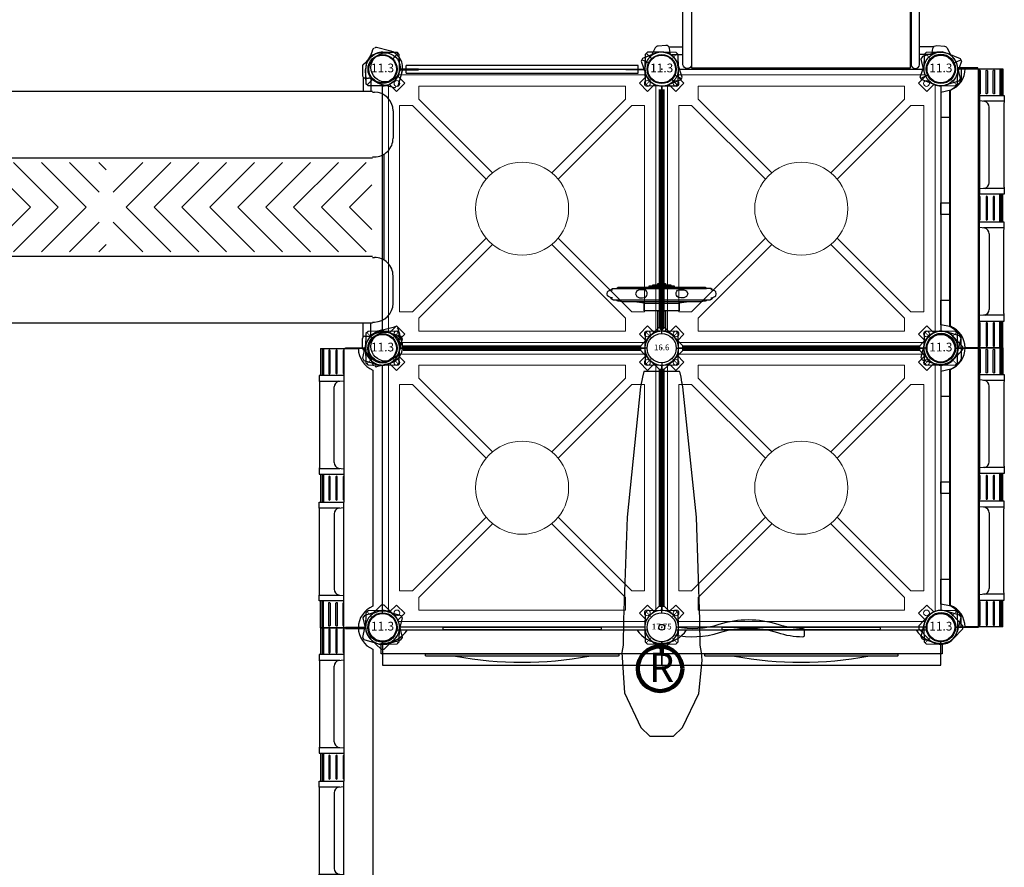
# Model space of a CAD drawing. Extents: x 5324 to 5917, y -5458 to -4950.
# Drawn here: x 5621 to 5790, y -5312 to -5166 of the extents above; entities that cross this region are included whole.
import ezdxf
from ezdxf.enums import TextEntityAlignment as Align

# ---------------------------------------------------------------- set-up
doc = ezdxf.new("R2010")
doc.units = 0
doc.header["$MEASUREMENT"] = 0
doc.layers.get('0').update_dxf_attribs({"color": 5, "linetype": 'CONTINUOUS'})
for name, color, linetype in [('2D_KBACCENT', 6, 'CONTINUOUS'), ('2D_KBGALV', 250, 'CONTINUOUS'), ('2D_KBHWBG', 3, 'CONTINUOUS'), ('2D_KBPANEL', 2, 'CONTINUOUS'), ('2D_KBPLASTIC', 2, 'CONTINUOUS'), ('2D_KBPOST', 5, 'CONTINUOUS'), ('2D_KBVINYL', 1, 'CONTINUOUS'), ('2D_METAL', 123, 'CONTINUOUS'), ('2D_SHPANEL', 31, 'CONTINUOUS'), ('2D_SHPANEL1', 31, 'CONTINUOUS'), ('2D_SHPANEL2', 31, 'CONTINUOUS'), ('2D_SHPANEL3', 31, 'CONTINUOUS'), ('2D_SHWHEEL', 5, 'CONTINUOUS'), ('CLAMP', 1, 'CONTINUOUS'), ('MESSAGE-PM', 3, 'CONTINUOUS'), ('PHASE-1', 6, 'CONTINUOUS'), ('TXT-HT', 7, 'CONTINUOUS')]:
    doc.layers.add(name, color=color, linetype=linetype)
doc.styles.add('Arial Narrow', font='txt')
doc.styles.add('SIMPLEX', font='SIMPLEX.shx')

# ---------------------------------------------------------------- blocks, each defined once
blk = doc.blocks.new('KBSQVD04')
at = {"layer": '2D_KBPOST', "elevation": -2}
for points in [[(-2.91, -0.07), (-2.85, -2.5), (-2.5, -2.85), (-0.07, -2.91, 0.114868), (1.22, -2.64), (2.42, -3.83), (3.83, -2.42), (2.64, -1.22, 0.114868), (2.91, 0.07), (2.85, 2.5), (2.5, 2.85), (0.07, 2.91, 0.427891)], [(47.93, 2.91), (45.5, 2.85), (45.15, 2.5), (45.09, 0.07, 0.114868), (45.36, -1.22), (44.17, -2.42), (45.58, -3.83), (46.78, -2.64, 0.114868), (48.07, -2.91), (50.5, -2.85), (50.85, -2.5), (50.91, -0.07, 0.427891)], [(0.07, -50.91), (2.5, -50.85), (2.85, -50.5), (2.91, -48.07, 0.114868), (2.64, -46.78), (3.83, -45.58), (2.42, -44.17), (1.22, -45.36, 0.114868), (-0.07, -45.09), (-2.5, -45.15), (-2.85, -45.5), (-2.91, -47.93, 0.427891)], [(50.91, -47.93), (50.85, -45.5), (50.5, -45.15), (48.07, -45.09, 0.114868), (46.78, -45.36), (45.58, -44.17), (44.17, -45.58), (45.36, -46.78, 0.114868), (45.09, -48.07), (45.15, -50.5), (45.5, -50.85), (47.93, -50.91, 0.427891)]]:
    blk.add_lwpolyline(points, format="xyb", close=True, dxfattribs=at)
at = {"layer": '2D_KBPOST', "const_width": 0.125, "elevation": -2}
for points in [[(2.67, 2.67), (1.77, 1.77)], [(45.33, 2.67), (46.23, 1.77)], [(-2.67, -2.67), (-1.77, -1.77)], [(50.67, -2.67), (49.77, -1.77)], [(-2.67, -45.33), (-1.77, -46.23)], [(50.67, -45.33), (49.77, -46.23)], [(2.67, -50.67), (1.77, -49.77)], [(45.33, -50.67), (46.23, -49.77)]]:
    blk.add_lwpolyline(points, dxfattribs=at)
at = {"layer": '2D_KBPOST'}
for centre in [(0, 0, -2), (48, 0, -2), (0, -48, -2), (48, -48, -2)]:
    blk.add_circle(centre, 2.5, dxfattribs=at)
at = {"layer": '2D_KBVINYL'}
for p, q in [((2.91, 0, -2), (45.09, 0, -2)), ((0, -45.09, -2), (0, -2.91, -2)), ((48, -2.91, -2), (48, -45.09, -2)), ((45.09, -48, -2), (2.91, -48, -2))]:
    blk.add_line(p, q, dxfattribs=at)
at = {"layer": '2D_KBVINYL', "lineweight": 15}
blk.add_lwpolyline([(45.3, -1, 0.218452), (47, -2.7), (47, -45.3, 0.218452), (45.3, -47), (2.7, -47, 0.218452), (1, -45.3), (1, -2.7, 0.218452), (2.7, -1)], format="xyb", close=True, dxfattribs=at)
for points in [[(6.25, -2.94), (41.75, -2.94), (41.75, -5.15), (29.08, -17.82)], [(18.92, -17.82), (6.25, -5.15), (6.25, -2.94)], [(2.94, -41.75), (2.94, -6.25), (5.15, -6.25), (17.82, -18.92)], [(45.06, -6.25), (45.06, -41.75), (42.85, -41.75), (30.18, -29.08)], [(30.18, -18.92), (42.85, -6.25), (45.06, -6.25)], [(17.82, -29.08), (5.15, -41.75), (2.94, -41.75)], [(41.75, -45.06), (6.25, -45.06), (6.25, -42.85), (18.92, -30.18)], [(29.08, -30.18), (41.75, -42.85), (41.75, -45.06)]]:
    blk.add_lwpolyline(points, dxfattribs=at)
for centre, radius in [((2.47, -2.47), 0.5), ((45.53, -2.47), 0.5), ((24, -24, -2), 8), ((2.47, -45.53), 0.5), ((45.53, -45.53), 0.5)]:
    blk.add_circle(centre, radius, dxfattribs=at)
at = {"layer": 'CLAMP'}
for centre in [(0, 0, -1.12), (48, 0, -1.12), (0, -48, -1.12), (48, -48, -1.12)]:
    blk.add_circle(centre, 2.5, dxfattribs=at)
at = {"layer": 'TXT-HT', "style": 'SIMPLEX', "flags": 8}
blk.add_attdef('LTHT', text='', height=5, dxfattribs=at).set_placement((24.32, -26.55, -2), align=Align.CENTER)
blk = doc.blocks.new('KBHWBG01')
at = {"layer": '2D_KBHWBG', "const_width": 1}
blk.add_lwpolyline([(3.5, 0), (44.5, 0)], dxfattribs=at)
blk = doc.blocks.new('KBSSPA00')
at = {"layer": '2D_KBPOST'}
for p, q in [((0, 2.5, 32.82), (0, 3.78, 32.82)), ((48, 2.5, 34.82), (48, 3.78, 34.82)), ((0, -2.5, 32.82), (0, -3.78, 32.82)), ((48, -2.5, 34.82), (48, -3.78, 34.82))]:
    blk.add_line(p, q, dxfattribs=at)
for points, elevation in [([(-0.25, 3.78), (-2.01, 2.1, 0.427891), (-2.01, -2.1), (-0.25, -3.78), (0.25, -3.78), (2.01, -2.1, 0.427948), (2.01, 2.1), (0.25, 3.78)], 32.82), ([(47.75, 3.78), (45.99, 2.1, 0.427891), (45.99, -2.1), (47.75, -3.78), (48.25, -3.78), (50.01, -2.1, 0.427948), (50.01, 2.1), (48.25, 3.78)], 34.82)]:
    blk.add_lwpolyline(points, format="xyb", close=True, dxfattribs=dict(at, elevation=elevation))
for centre in [(0, 0, 32.82), (48, 0, 34.82)]:
    blk.add_circle(centre, 2.5, dxfattribs=at)
at = {"layer": '2D_SHPANEL1'}
blk.add_line((44.29, -1.5), (3.71, -1.5), dxfattribs=at)
for points in [[(0, -6.5), (0, -3.5), (1.82, -3.5), (2.3, -3.27), (2.83, -2.83), (3.24, -2.34), (3.61, -1.72), (3.71, -1.5), (4, 0), (8.25, 0), (8.25, -1.5)], [(0, -6.5), (48, -6.5), (48, -3.5), (46.18, -3.5), (45.71, -3.27), (45.17, -2.83), (44.76, -2.34), (44.39, -1.72), (44, 0), (39.75, 0), (39.75, -1.5)], [(23, -1.5), (23, 0), (25, 0), (25, -1.5)]]:
    blk.add_lwpolyline(points, dxfattribs=at)
at = {"layer": 'CLAMP'}
for centre in [(0, 0, 32.44), (48, 0, 34.44)]:
    blk.add_circle(centre, 2.5, dxfattribs=at)
blk = doc.blocks.new('KBSSPA01')
at = {"layer": '2D_KBPOST'}
for p, q in [((0, 2.5, 32.82), (0, 3.78, 32.82)), ((0, -2.5, 32.82), (0, -3.78, 32.82))]:
    blk.add_line(p, q, dxfattribs=at)
at = {"layer": '2D_KBPOST', "elevation": 32.82}
blk.add_lwpolyline([(-0.25, 3.78), (-2.01, 2.1, 0.427891), (-2.01, -2.1), (-0.25, -3.78), (0.25, -3.78), (2.01, -2.1, 0.427948), (2.01, 2.1), (0.25, 3.78)], format="xyb", close=True, dxfattribs=at)
at = {"layer": '2D_KBPOST'}
blk.add_circle((0, 0, 32.82), 2.5, dxfattribs=at)
at = {"layer": '2D_SHPANEL1'}
blk.add_line((44.29, -1.5), (3.71, -1.5), dxfattribs=at)
for points in [[(0, -6.5), (0, -3.5), (1.82, -3.5), (2.3, -3.27), (2.83, -2.83), (3.24, -2.34), (3.61, -1.72), (3.71, -1.5), (4, 0), (8.25, 0), (8.25, -1.5)], [(0, -6.5), (48, -6.5), (48, -3.5), (46.18, -3.5), (45.71, -3.27), (45.17, -2.83), (44.76, -2.34), (44.39, -1.72), (44, 0), (39.75, 0), (39.75, -1.5)], [(23, -1.5), (23, 0), (25, 0), (25, -1.5)]]:
    blk.add_lwpolyline(points, dxfattribs=at)
at = {"layer": 'CLAMP'}
blk.add_circle((0, 0, 32.44), 2.5, dxfattribs=at)
blk = doc.blocks.new('KBSWPA00')
at = {"layer": '2D_KBPOST'}
for p, q in [((0, 2.5, 35.57), (0, 3.78, 35.57)), ((48, 2.5, 35.57), (48, 3.78, 35.57)), ((0, -2.5, 35.57), (0, -3.78, 35.57)), ((48, -2.5, 35.57), (48, -3.78, 35.57))]:
    blk.add_line(p, q, dxfattribs=at)
at = {"layer": '2D_KBPOST', "elevation": 35.57}
for points in [[(-0.25, 3.78), (-2.01, 2.1, 0.427891), (-2.01, -2.1), (-0.25, -3.78), (0.25, -3.78), (2.01, -2.1, 0.427948), (2.01, 2.1), (0.25, 3.78)], [(47.75, 3.78), (45.99, 2.1, 0.427891), (45.99, -2.1), (47.75, -3.78), (48.25, -3.78), (50.01, -2.1, 0.427948), (50.01, 2.1), (48.25, 3.78)]]:
    blk.add_lwpolyline(points, format="xyb", close=True, dxfattribs=at)
at = {"layer": '2D_KBPOST'}
for centre in [(0, 0, 35.57), (48, 0, 35.57)]:
    blk.add_circle(centre, 2.5, dxfattribs=at)
at = {"layer": '2D_SHPANEL3'}
for points in [[(10.41, -0.46), (10.41, 0.04), (37.59, 0.04), (37.59, -0.46)], [(7.47, -4.97), (7.39, -4.9), (7.39, -4.54), (40.61, -4.54), (40.61, -4.9), (40.54, -4.97)]]:
    blk.add_lwpolyline(points, close=True, dxfattribs=at)
blk.add_lwpolyline([(-0.23, -4.54), (-0.23, -2.75), (0.3, -2.75, 0.22465), (4.27, -0.46), (43.74, -0.46, 0.224361), (47.7, -2.75), (48.23, -2.75), (48.23, -4.54)], format="xyb", close=True, dxfattribs=at)
blk.add_arc((24, 58.49), 64.49, 259.7559, 280.2441, dxfattribs=at)
at = {"layer": 'CLAMP'}
for centre in [(0, 0, 35.19), (48, 0, 35.2)]:
    blk.add_circle(centre, 2.5, dxfattribs=at)
blk = doc.blocks.new('KBSWPA01')
at = {"layer": '2D_KBPOST'}
for p, q in [((0, 2.5, 35.57), (0, 3.78, 35.57)), ((0, -2.5, 35.57), (0, -3.78, 35.57))]:
    blk.add_line(p, q, dxfattribs=at)
at = {"layer": '2D_KBPOST', "elevation": 35.57}
blk.add_lwpolyline([(-0.25, 3.78), (-2.01, 2.1, 0.427891), (-2.01, -2.1), (-0.25, -3.78), (0.25, -3.78), (2.01, -2.1, 0.427948), (2.01, 2.1), (0.25, 3.78)], format="xyb", close=True, dxfattribs=at)
at = {"layer": '2D_KBPOST'}
blk.add_circle((0, 0, 35.57), 2.5, dxfattribs=at)
at = {"layer": '2D_SHPANEL3'}
for points in [[(10.41, -0.46), (10.41, 0.04), (37.59, 0.04), (37.59, -0.46)], [(7.47, -4.97), (7.39, -4.9), (7.39, -4.54), (40.61, -4.54), (40.61, -4.9), (40.54, -4.97)]]:
    blk.add_lwpolyline(points, close=True, dxfattribs=at)
blk.add_lwpolyline([(-0.23, -4.54), (-0.23, -2.75), (0.3, -2.75, 0.22465), (4.27, -0.46), (43.74, -0.46, 0.224361), (47.7, -2.75), (48.23, -2.75), (48.23, -4.54)], format="xyb", close=True, dxfattribs=at)
blk.add_arc((24, 58.49), 64.49, 259.7559, 280.2441, dxfattribs=at)
at = {"layer": 'CLAMP'}
blk.add_circle((0, 0, 35.19), 2.5, dxfattribs=at)
blk = doc.blocks.new('KBBRPA01')
at = {"layer": '2D_SHPANEL'}
blk.add_lwpolyline([(0, -6.5), (48, -6.5), (48, -2.5, -0.356394), (45.55, -0.5), (2.45, -0.5, -0.356394), (0, -2.5)], format="xyb", close=True, dxfattribs=at)
at = {"layer": 'CLAMP'}
for centre in [(0, 0, 8.99), (48, 0, 8.99), (48, 0, 1.04)]:
    blk.add_circle(centre, 2.5, dxfattribs=at)
blk = doc.blocks.new('KBBRPA00')
at = {"layer": '2D_SHPANEL'}
blk.add_lwpolyline([(0, -6.5), (48, -6.5), (48, -2.5, -0.356394), (45.55, -0.5), (2.45, -0.5, -0.356394), (0, -2.5)], format="xyb", close=True, dxfattribs=at)
at = {"layer": 'CLAMP'}
for centre in [(0, 0, 8.98), (0, 0, 0.98), (48, 0, 8.98), (48, 0, 0.98)]:
    blk.add_circle(centre, 2.5, dxfattribs=at)
blk = doc.blocks.new('KBSHPA01')
at = {"layer": '2D_KBPOST', "elevation": 9.32}
blk.add_lwpolyline([(-0.05, -2.99), (-0.63, -2.85), (-0.76, -2.81), (-1.66, -2.37), (-1.76, -2.29), (-2.43, -1.53), (-2.81, -0.47), (-2.83, -0.34), (-2.77, 0.67), (-2.73, 0.79), (-2.05, 3.13), (-1.62, 3.38), (0.74, 2.8), (0.87, 2.77), (1.77, 2.32), (1.88, 2.24), (2.54, 1.49), (2.61, 1.37), (2.93, 0.42), (2.95, 0.29), (2.88, -0.71), (2.85, -0.84), (2.17, -3.17), (1.73, -3.42), (0.07, -3.02), (0.07, -6.4), (-0.05, -6.4)], close=True, dxfattribs=at)
at = {"layer": '2D_KBPOST'}
blk.add_circle((0.06, -0.05), 2.5, dxfattribs=at)
at = {"layer": '2D_SHPANEL2'}
for p, q in [((3.77, -1.66, -0.79), (44.36, -1.66, -0.79)), ((0.07, -10.65, -0.79), (0.07, -4.16, -0.79)), ((48.07, -4.16, -0.79), (48.07, -10.65, -0.79)), ((0.07, -6.66, -0.79), (21.67, -6.66, -0.79)), ((4.67, -6.66, -0.79), (4.67, -10.91, -0.79)), ((5.69, -7.55, -0.79), (5.6, -6.66, -0.79)), ((20.65, -7.55, -0.79), (20.74, -6.66, -0.79)), ((21.67, -6.66, -0.79), (26.47, -6.66, -0.79)), ((21.67, -10.91, -0.79), (21.67, -6.66, -0.79)), ((48.07, -6.66, -0.79), (26.47, -6.66, -0.79)), ((26.47, -10.91, -0.79), (26.47, -6.66, -0.79)), ((27.49, -7.55, -0.79), (27.4, -6.66, -0.79)), ((42.45, -7.55, -0.79), (42.53, -6.66, -0.79)), ((43.47, -6.66, -0.79), (43.47, -10.91, -0.79)), ((5.67, -10.89, -0.79), (5.67, -7.32, -0.79)), ((19.67, -8.32, -0.79), (6.67, -8.32, -0.79)), ((20.67, -10.9, -0.79), (20.67, -7.32, -0.79)), ((27.46, -10.9, -0.79), (27.46, -7.32, -0.79)), ((28.47, -8.32, -0.79), (41.47, -8.32, -0.79)), ((42.47, -10.89, -0.79), (42.47, -7.32, -0.79)), ((0.07, -10.14, -0.79), (4.67, -10.14, -0.79)), ((21.67, -10.14, -0.79), (26.47, -10.14, -0.79)), ((48.07, -10.14, -0.79), (43.47, -10.14, -0.79)), ((0.07, -10.35, -0.79), (4.67, -10.35, -0.79)), ((0.07, -10.61, -0.79), (4.67, -10.61, -0.79)), ((0.07, -10.65, -0.79), (4.67, -10.66, -0.79)), ((4.67, -10.91, -0.79), (5.67, -10.89, -0.79)), ((5.67, -10.89, -0.79), (5.69, -10.88, -0.79)), ((5.69, -10.88, -0.79), (5.75, -10.87, -0.79)), ((5.75, -10.87, -0.79), (5.86, -10.86, -0.79)), ((5.86, -10.86, -0.79), (6, -10.85, -0.79)), ((6, -10.85, -0.79), (6.16, -10.84, -0.79)), ((6.16, -10.84, -0.79), (6.36, -10.83, -0.79)), ((6.36, -10.83, -0.79), (19.54, -10.83, -0.79)), ((19.54, -10.83, -0.79), (19.76, -10.83, -0.79)), ((19.76, -10.83, -0.79), (19.97, -10.83, -0.79)), ((19.97, -10.83, -0.79), (20.17, -10.84, -0.79)), ((20.17, -10.84, -0.79), (20.34, -10.85, -0.79)), ((20.34, -10.85, -0.79), (20.47, -10.86, -0.79)), ((20.47, -10.86, -0.79), (20.58, -10.87, -0.79)), ((20.58, -10.87, -0.79), (20.65, -10.88, -0.79)), ((20.65, -10.88, -0.79), (20.67, -10.9, -0.79)), ((20.67, -10.9, -0.79), (21.67, -10.91, -0.79)), ((21.67, -10.35, -0.79), (26.47, -10.35, -0.79)), ((21.67, -10.61, -0.79), (26.47, -10.61, -0.79)), ((21.67, -10.66, -0.79), (26.47, -10.66, -0.79)), ((27.46, -10.9, -0.79), (26.47, -10.91, -0.79)), ((27.49, -10.88, -0.79), (27.46, -10.9, -0.79)), ((27.55, -10.87, -0.79), (27.49, -10.88, -0.79)), ((27.66, -10.86, -0.79), (27.55, -10.87, -0.79)), ((27.8, -10.85, -0.79), (27.66, -10.86, -0.79)), ((27.97, -10.84, -0.79), (27.8, -10.85, -0.79)), ((28.16, -10.83, -0.79), (27.97, -10.84, -0.79)), ((28.37, -10.83, -0.79), (28.16, -10.83, -0.79)), ((28.59, -10.83, -0.79), (28.37, -10.83, -0.79)), ((41.78, -10.83, -0.79), (28.59, -10.83, -0.79)), ((41.97, -10.84, -0.79), (41.78, -10.83, -0.79)), ((42.14, -10.85, -0.79), (41.97, -10.84, -0.79)), ((42.28, -10.86, -0.79), (42.14, -10.85, -0.79)), ((42.38, -10.87, -0.79), (42.28, -10.86, -0.79)), ((42.45, -10.88, -0.79), (42.38, -10.87, -0.79)), ((42.47, -10.89, -0.79), (42.45, -10.88, -0.79)), ((43.47, -10.91, -0.79), (42.47, -10.89, -0.79)), ((48.07, -10.35, -0.79), (43.47, -10.35, -0.79)), ((48.07, -10.61, -0.79), (43.47, -10.61, -0.79)), ((48.07, -10.65, -0.79), (43.47, -10.66, -0.79))]:
    blk.add_line(p, q, dxfattribs=at)
at = {"layer": '2D_SHPANEL2', "elevation": -0.79}
for points in [[(0.31, -6.66, 0.40299), (0.43, -6.77), (4.3, -6.77, 0.40299), (4.42, -6.66)], [(22.02, -6.66, 0.40299), (22.13, -6.77), (26, -6.77, 0.40299), (26.12, -6.66)], [(47.82, -6.66, -0.40299), (47.7, -6.77), (43.84, -6.77, -0.40299), (43.72, -6.66)]]:
    blk.add_lwpolyline(points, format="xyb", dxfattribs=at)
for points in [[(0.43, -7.78, 1), (0.43, -8.01), (4.3, -8.01, 1), (4.3, -7.78)], [(22.13, -7.78, 1), (22.13, -8.01), (26, -8.01, 1), (26, -7.78)], [(47.7, -7.78, -1), (47.7, -8.01), (43.84, -8.01, -1), (43.84, -7.78)], [(0.43, -9.01, 1), (0.43, -9.25), (4.3, -9.25, 1), (4.3, -9.01)], [(22.13, -9.01, 1), (22.13, -9.25), (26, -9.25, 1), (26, -9.01)], [(47.7, -9.01, -1), (47.7, -9.25), (43.84, -9.25, -1), (43.84, -9.01)]]:
    blk.add_lwpolyline(points, format="xyb", close=True, dxfattribs=at)
at = {"layer": '2D_SHPANEL2'}
for centre, radius, start, end in [((0.05, -0.14, -0.79), 4.02, 270.1791, 337.7802), ((48.07, -0.16, -0.79), 4, 202.0631, 269.9775), ((6.67, -7.32, -0.79), 1, 193.2201, 270.0449), ((19.67, -7.32, -0.79), 1, 269.9551, 346.7799), ((28.46, -7.32, -0.79), 1, 193.2201, 270.0449), ((41.47, -7.32, -0.79), 1, 269.9551, 346.7799)]:
    blk.add_arc(centre, radius, start, end, dxfattribs=at)
at = {"layer": 'CLAMP'}
for centre in [(0, 0, 12.2), (0, 0, 32.72), (48, 0)]:
    blk.add_circle(centre, 2.5, dxfattribs=at)
blk = doc.blocks.new('KBSHWH00')
at = {"layer": '2D_KBACCENT'}
for points in [[(-0.66, -6.42), (-0.66, -2.93), (0.66, -2.93), (0.66, -6.42)], [(-0.66, -11.12), (-0.66, -10.91), (0.65, -10.91), (0.65, -11.12)]]:
    blk.add_lwpolyline(points, close=True, dxfattribs=at)
at = {"layer": '2D_KBPOST'}
for p, q in [((-2.5, 0, 36.38), (-3.78, 0, 36.38)), ((2.5, 0, 36.38), (3.78, 0, 36.38))]:
    blk.add_line(p, q, dxfattribs=at)
at = {"layer": '2D_KBPOST', "elevation": 36.38}
blk.add_lwpolyline([(3.78, 0.25), (2.1, 2.01, 0.427891), (-2.1, 2.01), (-3.78, 0.25), (-3.78, -0.25), (-2.1, -2.01, 0.427948), (2.1, -2.01), (3.78, -0.25)], format="xyb", close=True, dxfattribs=at)
at = {"layer": '2D_KBPOST'}
blk.add_circle((0, 0, 36.38), 2.5, dxfattribs=at)
at = {"layer": '2D_METAL'}
for radius in [0.375, 0.175]:
    blk.add_circle((0, -3.57, 0.04), radius, dxfattribs=at)
at = {"layer": '2D_SHWHEEL'}
for p, q in [((-3.02, -7.76), (-3.02, -6.42)), ((-3.02, -6.42), (3.03, -6.42)), ((3.03, -6.42), (3.03, -7.76)), ((-7.71, -8.27), (-7.63, -8.13)), ((-7.63, -8.13), (-7.49, -8.06)), ((-7.49, -8.06), (-6.7, -7.96)), ((-6.7, -7.96), (6.7, -7.96)), ((-4.66, -7.96), (-3.02, -7.76)), ((3.03, -7.76), (-3.02, -7.76)), ((3.03, -7.76), (4.66, -7.96)), ((6.7, -7.96), (7.49, -8.06)), ((7.49, -8.06), (7.64, -8.13)), ((7.64, -8.13), (7.71, -8.27)), ((-8.68, -10.06), (-8.67, -10.08)), ((-8.67, -10.08), (-8.45, -10.25)), ((8.67, -10.08), (8.46, -10.25)), ((8.69, -10.06), (8.67, -10.08)), ((-8.45, -10.25), (-8.32, -10.29)), ((-8.32, -10.29), (-7.71, -10.29)), ((8.33, -10.29), (-7.71, -10.29)), ((-7.71, -10.29), (-7.67, -10.34)), ((-7.67, -10.34), (-7.49, -10.42)), ((-7.49, -10.42), (7.49, -10.42)), ((-2.2, -10.42), (-2.2, -10.66)), ((-2.2, -10.66), (2.2, -10.66)), ((-1.55, -10.91), (-1.55, -10.66)), ((1.55, -10.91), (-1.55, -10.91)), ((1.55, -10.66), (1.55, -10.91)), ((2.2, -10.66), (2.2, -10.42)), ((7.49, -10.42), (7.67, -10.34)), ((7.67, -10.34), (7.71, -10.29)), ((8.46, -10.25), (8.33, -10.29))]:
    blk.add_line(p, q, dxfattribs=at)
for points in [[(-8.82, -8.71), (-8.67, -8.49), (-8.4, -8.3), (-8.29, -8.27), (8.29, -8.27), (8.41, -8.3), (8.67, -8.49), (8.81, -8.71)], [(-8.7, -8.66), (-9.16, -8.87), (-9.29, -9.01), (-9.35, -9.36), (-9.29, -9.71), (-9.16, -9.86), (-8.7, -10.06), (-8.47, -10.06)], [(-8.47, -8.66), (-8.7, -8.66)], [(-4.29, -9.86), (-4.48, -9.36), (-4.29, -8.87), (-3.83, -8.66), (-3.28, -8.66), (-2.86, -8.71), (-2.67, -8.87), (-2.56, -9.06), (-2.5, -9.31), (-2.51, -9.57), (-2.6, -9.8), (-2.73, -9.96), (-2.93, -10.05), (-3.83, -10.06), (-4.29, -9.86)], [(4.3, -9.86), (4.49, -9.36), (4.3, -8.87), (3.84, -8.66), (3.29, -8.66), (2.86, -8.71), (2.68, -8.87), (2.56, -9.06), (2.5, -9.31), (2.52, -9.57), (2.6, -9.8), (2.74, -9.96), (2.94, -10.05), (3.84, -10.06), (4.3, -9.86)], [(8.71, -8.66), (9.17, -8.87), (9.3, -9.01), (9.35, -9.36), (9.3, -9.71), (9.17, -9.86), (8.71, -10.06), (8.48, -10.06)], [(8.48, -8.66), (8.71, -8.66)]]:
    blk.add_lwpolyline(points, dxfattribs=at)
at = {"layer": 'CLAMP'}
blk.add_circle((0, 0, 36), 2.5, dxfattribs=at)
blk = doc.blocks.new('KBSHPA00')
at = {"layer": '2D_KBPOST', "elevation": 9.32}
for points in [[(48.19, -2.94), (48.75, -2.8), (48.87, -2.77), (49.78, -2.32), (49.88, -2.24), (50.54, -1.49), (50.93, -0.42), (50.95, -0.29), (50.88, 0.71), (50.85, 0.84), (50.17, 3.17), (49.73, 3.42), (47.37, 2.85), (47.24, 2.81), (46.34, 2.37), (46.24, 2.29), (45.58, 1.53), (45.51, 1.42), (45.19, 0.47), (45.17, 0.34), (45.24, -0.67), (45.27, -0.79), (45.95, -3.13), (46.39, -3.38), (48.07, -2.97), (48.07, -6.35), (48.19, -6.35)], [(-0.05, -2.99), (-0.63, -2.85), (-0.76, -2.81), (-1.66, -2.37), (-1.76, -2.29), (-2.43, -1.53), (-2.81, -0.47), (-2.83, -0.34), (-2.77, 0.67), (-2.73, 0.79), (-2.05, 3.13), (-1.62, 3.38), (0.74, 2.8), (0.87, 2.77), (1.77, 2.32), (1.88, 2.24), (2.54, 1.49), (2.61, 1.37), (2.93, 0.42), (2.95, 0.29), (2.88, -0.71), (2.85, -0.84), (2.17, -3.17), (1.73, -3.42), (0.07, -3.02), (0.07, -6.4), (-0.05, -6.4)]]:
    blk.add_lwpolyline(points, close=True, dxfattribs=at)
at = {"layer": '2D_KBPOST'}
for centre in [(0.06, -0.05), (48.06, 0)]:
    blk.add_circle(centre, 2.5, dxfattribs=at)
at = {"layer": '2D_SHPANEL2'}
for p, q in [((3.77, -1.66, -0.79), (44.36, -1.66, -0.79)), ((0.07, -10.65, -0.79), (0.07, -4.16, -0.79)), ((48.07, -4.16, -0.79), (48.07, -10.65, -0.79)), ((0.07, -6.66, -0.79), (21.67, -6.66, -0.79)), ((4.67, -6.66, -0.79), (4.67, -10.91, -0.79)), ((5.69, -7.55, -0.79), (5.6, -6.66, -0.79)), ((20.65, -7.55, -0.79), (20.74, -6.66, -0.79)), ((21.67, -10.91, -0.79), (21.67, -6.66, -0.79)), ((21.67, -6.66, -0.79), (26.47, -6.66, -0.79)), ((26.47, -10.91, -0.79), (26.47, -6.66, -0.79)), ((48.07, -6.66, -0.79), (26.47, -6.66, -0.79)), ((27.49, -7.55, -0.79), (27.4, -6.66, -0.79)), ((42.45, -7.55, -0.79), (42.53, -6.66, -0.79)), ((43.47, -6.66, -0.79), (43.47, -10.91, -0.79)), ((5.67, -10.89, -0.79), (5.67, -7.32, -0.79)), ((19.67, -8.32, -0.79), (6.67, -8.32, -0.79)), ((20.67, -10.9, -0.79), (20.67, -7.32, -0.79)), ((27.46, -10.9, -0.79), (27.46, -7.32, -0.79)), ((28.47, -8.32, -0.79), (41.47, -8.32, -0.79)), ((42.47, -10.89, -0.79), (42.47, -7.32, -0.79)), ((0.07, -10.14, -0.79), (4.67, -10.14, -0.79)), ((21.67, -10.14, -0.79), (26.47, -10.14, -0.79)), ((48.07, -10.14, -0.79), (43.47, -10.14, -0.79)), ((0.07, -10.35, -0.79), (4.67, -10.35, -0.79)), ((0.07, -10.61, -0.79), (4.67, -10.61, -0.79)), ((0.07, -10.65, -0.79), (4.67, -10.66, -0.79)), ((4.67, -10.91, -0.79), (5.67, -10.89, -0.79)), ((5.67, -10.89, -0.79), (5.69, -10.88, -0.79)), ((5.69, -10.88, -0.79), (5.75, -10.87, -0.79)), ((5.75, -10.87, -0.79), (5.86, -10.86, -0.79)), ((5.86, -10.86, -0.79), (6, -10.85, -0.79)), ((6, -10.85, -0.79), (6.16, -10.84, -0.79)), ((6.16, -10.84, -0.79), (6.36, -10.83, -0.79)), ((6.36, -10.83, -0.79), (19.54, -10.83, -0.79)), ((19.54, -10.83, -0.79), (19.76, -10.83, -0.79)), ((19.76, -10.83, -0.79), (19.97, -10.83, -0.79)), ((19.97, -10.83, -0.79), (20.17, -10.84, -0.79)), ((20.17, -10.84, -0.79), (20.34, -10.85, -0.79)), ((20.34, -10.85, -0.79), (20.47, -10.86, -0.79)), ((20.47, -10.86, -0.79), (20.58, -10.87, -0.79)), ((20.58, -10.87, -0.79), (20.65, -10.88, -0.79)), ((20.65, -10.88, -0.79), (20.67, -10.9, -0.79)), ((20.67, -10.9, -0.79), (21.67, -10.91, -0.79)), ((21.67, -10.35, -0.79), (26.47, -10.35, -0.79)), ((21.67, -10.61, -0.79), (26.47, -10.61, -0.79)), ((21.67, -10.66, -0.79), (26.47, -10.66, -0.79)), ((27.46, -10.9, -0.79), (26.47, -10.91, -0.79)), ((27.49, -10.88, -0.79), (27.46, -10.9, -0.79)), ((27.55, -10.87, -0.79), (27.49, -10.88, -0.79)), ((27.66, -10.86, -0.79), (27.55, -10.87, -0.79)), ((27.8, -10.85, -0.79), (27.66, -10.86, -0.79)), ((27.97, -10.84, -0.79), (27.8, -10.85, -0.79)), ((28.16, -10.83, -0.79), (27.97, -10.84, -0.79)), ((28.37, -10.83, -0.79), (28.16, -10.83, -0.79)), ((28.59, -10.83, -0.79), (28.37, -10.83, -0.79)), ((41.78, -10.83, -0.79), (28.59, -10.83, -0.79)), ((41.97, -10.84, -0.79), (41.78, -10.83, -0.79)), ((42.14, -10.85, -0.79), (41.97, -10.84, -0.79)), ((42.28, -10.86, -0.79), (42.14, -10.85, -0.79)), ((42.38, -10.87, -0.79), (42.28, -10.86, -0.79)), ((42.45, -10.88, -0.79), (42.38, -10.87, -0.79)), ((42.47, -10.89, -0.79), (42.45, -10.88, -0.79)), ((43.47, -10.91, -0.79), (42.47, -10.89, -0.79)), ((48.07, -10.35, -0.79), (43.47, -10.35, -0.79)), ((48.07, -10.61, -0.79), (43.47, -10.61, -0.79)), ((48.07, -10.65, -0.79), (43.47, -10.66, -0.79))]:
    blk.add_line(p, q, dxfattribs=at)
at = {"layer": '2D_SHPANEL2', "elevation": -0.79}
for points in [[(0.31, -6.66, 0.40299), (0.43, -6.77), (4.3, -6.77, 0.40299), (4.42, -6.66)], [(22.02, -6.66, 0.40299), (22.13, -6.77), (26, -6.77, 0.40299), (26.12, -6.66)], [(47.82, -6.66, -0.40299), (47.7, -6.77), (43.84, -6.77, -0.40299), (43.72, -6.66)]]:
    blk.add_lwpolyline(points, format="xyb", dxfattribs=at)
for points in [[(0.43, -7.78, 1), (0.43, -8.01), (4.3, -8.01, 1), (4.3, -7.78)], [(22.13, -7.78, 1), (22.13, -8.01), (26, -8.01, 1), (26, -7.78)], [(47.7, -7.78, -1), (47.7, -8.01), (43.84, -8.01, -1), (43.84, -7.78)], [(0.43, -9.01, 1), (0.43, -9.25), (4.3, -9.25, 1), (4.3, -9.01)], [(22.13, -9.01, 1), (22.13, -9.25), (26, -9.25, 1), (26, -9.01)], [(47.7, -9.01, -1), (47.7, -9.25), (43.84, -9.25, -1), (43.84, -9.01)]]:
    blk.add_lwpolyline(points, format="xyb", close=True, dxfattribs=at)
at = {"layer": '2D_SHPANEL2'}
for centre, radius, start, end in [((0.05, -0.14, -0.79), 4.02, 270.1791, 337.7802), ((48.07, -0.16, -0.79), 4, 202.0631, 269.9775), ((6.67, -7.32, -0.79), 1, 193.2201, 270.0449), ((19.67, -7.32, -0.79), 1, 269.9551, 346.7799), ((28.46, -7.32, -0.79), 1, 193.2201, 270.0449), ((41.47, -7.32, -0.79), 1, 269.9551, 346.7799)]:
    blk.add_arc(centre, radius, start, end, dxfattribs=at)
at = {"layer": 'CLAMP'}
for centre in [(0, 0, 32.72), (0, 0, 12.2), (48, 0, 32.72), (48, 0, 12.22)]:
    blk.add_circle(centre, 2.5, dxfattribs=at)
blk = doc.blocks.new('KB011P03')
at = {"layer": '2D_KBPOST'}
for radius in [2.5, 2.38]:
    blk.add_circle((0, 0), radius, dxfattribs=at)
at = {"layer": '2D_KBPOST', "style": 'SIMPLEX'}
blk.add_text('11.3', height=1.5, dxfattribs=at).set_placement((0, 0), align=Align.MIDDLE)
blk = doc.blocks.new('KBCATB00')
at = {"layer": '2D_KBACCENT'}
for p, q in [((7.45, 1.31), (12.17, 1.31)), ((40.58, 1.31), (35.86, 1.31)), ((4.08, -93.84), (4.08, -2.22)), ((4.25, -2.22), (4.25, -1.89)), ((15.37, -2.22), (15.37, -1.89)), ((15.55, -93.84), (15.55, -2.22)), ((20.17, -2.34), (24.02, -6.18)), ((20.17, -2.34), (24.02, -6.18)), ((24.02, -6.18), (27.86, -2.34)), ((24.02, -6.18), (27.86, -2.34)), ((32.49, -2.22), (32.49, -93.84)), ((32.66, -2.22), (32.66, -1.89)), ((43.78, -2.22), (43.78, -1.89)), ((43.96, -2.22), (43.96, -93.84)), ((21.45, -46.85), (16.33, -41.73)), ((31.7, -41.73), (26.58, -46.85)), ((16.33, -49.31), (17.61, -48.03)), ((31.7, -49.31), (30.42, -48.03)), ((16.33, -54.34), (21.45, -49.21)), ((26.58, -49.21), (31.7, -54.34)), ((20.17, -93.72), (24.02, -89.88)), ((24.02, -89.88), (27.86, -93.72)), ((4.25, -93.84), (4.25, -94.17)), ((43.78, -93.84), (43.78, -94.17)), ((7.45, -97.37), (12.17, -97.37)), ((40.58, -97.37), (35.86, -97.37))]:
    blk.add_line(p, q, dxfattribs=at)
for points in [[(1.94, -2.54), (4.01, -2.54), (4.08, -2.56)], [(16.33, -3.3), (24.02, -10.98), (31.7, -3.3)], [(46.09, -2.54), (44.02, -2.54), (43.96, -2.56)], [(1.66, -3.86), (3.99, -3.86), (4.08, -3.84)], [(46.37, -3.86), (44.04, -3.86), (43.96, -3.84)], [(16.33, -8.1), (24.02, -15.79), (31.7, -8.1)], [(16.33, -12.91), (24.02, -20.59), (31.7, -12.91)], [(16.33, -17.71), (24.02, -25.39), (31.7, -17.71)], [(16.33, -22.51), (24.02, -30.2), (31.7, -22.51)], [(16.33, -27.32), (24.02, -35), (31.7, -27.32)], [(16.33, -32.12), (24.02, -39.8), (31.7, -32.12)], [(16.33, -36.92), (24.02, -44.61), (31.7, -36.92)], [(16.33, -59.14), (24.02, -51.46), (31.7, -59.14)], [(16.33, -63.94), (24.02, -56.26), (31.7, -63.94)], [(16.33, -68.75), (24.02, -61.06), (31.7, -68.75)], [(16.33, -73.55), (24.02, -65.87), (31.7, -73.55)], [(16.33, -78.35), (24.02, -70.67), (31.7, -78.35)], [(16.33, -83.16), (24.02, -75.47), (31.7, -83.16)], [(16.33, -87.96), (24.02, -80.28), (31.7, -87.96)], [(16.33, -92.76), (24.02, -85.08), (31.7, -92.76)], [(1.66, -92.21), (3.99, -92.21), (4.08, -92.22)], [(46.37, -92.21), (44.04, -92.21), (43.96, -92.22)], [(1.94, -93.52), (4.01, -93.52), (4.08, -93.51)], [(46.09, -93.52), (44.02, -93.52), (43.96, -93.51)]]:
    blk.add_lwpolyline(points, dxfattribs=at)
for centre, start, end in [((7.45, -1.89), 90, 180), ((12.17, -1.89), 359.9999, 90), ((35.86, -1.89), 90, 180.0001), ((40.58, -1.89), 0, 90), ((7.45, -94.17), 180, 270), ((12.17, -94.17), 270, 0.0001), ((35.86, -94.17), 179.9999, 270), ((40.58, -94.17), 270, 0)]:
    blk.add_arc(centre, 3.2, start, end, dxfattribs=at)
at = {"layer": '2D_KBPOST'}
for p, q in [((0.81, 2.84), (3.07, 2.19)), ((3.25, 2.01), (3.2, 2.09)), ((3.37, 1.81), (3.41, 1.73)), ((44.67, 1.81), (44.62, 1.73)), ((44.78, 2.01), (44.83, 2.09)), ((47.22, 2.84), (44.96, 2.19)), ((-2.86, 0.72), (-3.43, -1.56)), ((2.86, -0.72), (3.43, 1.56)), ((45.17, -0.72), (44.6, 1.56)), ((50.9, 0.72), (51.47, -1.56)), ((2.56, -1.48), (1.89, -2.64)), ((45.47, -1.48), (46.14, -2.64)), ((-3.37, -1.81), (-3.41, -1.73)), ((-3.25, -2.01), (-3.2, -2.09)), ((-2.69, -2.3), (-3.07, -2.19)), ((1.82, -3.54), (1.82, -2.89)), ((46.21, -3.54), (46.21, -2.89)), ((50.72, -2.3), (51.1, -2.19)), ((51.28, -2.01), (51.23, -2.09)), ((51.4, -1.81), (51.44, -1.73)), ((-0.25, -3.94), (1.42, -3.94)), ((48.28, -3.94), (46.61, -3.94)), ((-0.25, -92.13), (1.42, -92.13)), ((1.82, -92.52), (1.82, -93.17)), ((46.21, -92.52), (46.21, -93.17)), ((48.28, -92.13), (46.61, -92.13)), ((-2.86, -96.78), (-3.43, -94.5)), ((-3.37, -94.26), (-3.41, -94.33)), ((-3.25, -94.05), (-3.2, -93.97)), ((-2.69, -93.76), (-3.07, -93.87)), ((2.56, -94.59), (1.89, -93.43)), ((45.47, -94.59), (46.14, -93.43)), ((50.72, -93.76), (51.1, -93.87)), ((50.9, -96.78), (51.47, -94.5)), ((51.28, -94.05), (51.23, -93.97)), ((51.4, -94.26), (51.44, -94.33)), ((2.86, -95.35), (3.43, -97.63)), ((45.17, -95.35), (44.6, -97.63)), ((3.25, -98.07), (3.2, -98.15)), ((3.37, -97.87), (3.41, -97.79)), ((44.67, -97.87), (44.62, -97.79)), ((44.78, -98.07), (44.83, -98.15)), ((0.81, -98.9), (3.07, -98.26)), ((47.22, -98.9), (44.96, -98.26))]:
    blk.add_line(p, q, dxfattribs=at)
for centre, radius, start, end in [((0, 0), 2.95, 74.0552, 165.9448), ((3.01, 1.98), 0.224, 30, 74.0552), ((3.22, 1.62), 0.224, 345.9448, 30), ((44.81, 1.62), 0.224, 150, 194.0552), ((45.02, 1.98), 0.224, 105.9448, 150), ((48.03, 0), 2.95, 14.0552, 105.9448), ((-3.22, -1.62), 0.224, 165.9448, 210), ((0, 0), 2.95, 330, 345.9448), ((48.03, 0), 2.95, 194.0552, 210), ((51.25, -1.62), 0.224, 330, 14.0552), ((-3.01, -1.98), 0.224, 210, 254.0552), ((-3.79, -6.16), 4.02, 36.4827, 74.0552), ((2.33, -2.89), 0.512, 150, 180), ((45.7, -2.89), 0.512, 0, 30), ((51.83, -6.16), 4.02, 105.9448, 143.5173), ((51.04, -1.98), 0.224, 285.9448, 330), ((-0.25, -3.54), 0.394, 216.4827, 270), ((1.42, -3.54), 0.394, 270, 0), ((46.61, -3.54), 0.394, 180, 270), ((48.28, -3.54), 0.394, 270, 323.5173), ((-3.79, -89.9), 4.02, 285.9448, 323.5173), ((-0.25, -92.52), 0.394, 90, 143.5173), ((1.42, -92.52), 0.394, 0, 90), ((46.61, -92.52), 0.394, 90, 180), ((48.28, -92.52), 0.394, 36.4827, 90), ((51.83, -89.9), 4.02, 216.4827, 254.0552), ((-3.22, -94.45), 0.224, 150, 194.0552), ((-3.01, -94.09), 0.224, 105.9448, 150), ((2.33, -93.17), 0.512, 180, 210), ((0, -96.06), 2.95, 14.0552, 30), ((48.03, -96.06), 2.95, 150, 165.9448), ((45.7, -93.17), 0.512, 330, 360), ((51.04, -94.09), 0.224, 30, 74.0552), ((51.25, -94.45), 0.224, 345.9448, 30), ((0, -96.06), 2.95, 194.0552, 285.9448), ((3.01, -98.04), 0.224, 285.9448, 330), ((3.22, -97.68), 0.224, 330, 14.0552), ((44.81, -97.68), 0.224, 165.9448, 210), ((45.02, -98.04), 0.224, 210, 254.0552), ((48.03, -96.06), 2.95, 254.0552, 345.9448)]:
    blk.add_arc(centre, radius, start, end, dxfattribs=at)
at = {"layer": '2D_KBVINYL'}
for p, q in [((33.13, -0.22), (14.9, -0.22)), ((33.13, -95.85), (14.9, -95.85))]:
    blk.add_line(p, q, dxfattribs=at)
at = {"layer": 'CLAMP'}
for centre in [(0, 0, 35.57), (48, 0, 37.57), (0, -96, 37.25), (48, -96, 35.58)]:
    blk.add_circle(centre, 2.5, dxfattribs=at)
blk = doc.blocks.new('KB16DS02')
at = {"layer": '2D_KBACCENT'}
for points in [[(3.65, -15.44), (3.65, -0.83, -1), (5.12, -0.83), (5.12, -15.44, -0.884046)], [(44.35, -15.44), (44.35, -0.83, 1), (42.87, -0.83), (42.87, -15.44, 0.884046)]]:
    blk.add_lwpolyline(points, format="xyb", close=True, dxfattribs=at)
for points in [[(1.44, -2.53), (3.64, -2.53)], [(46.51, -2.49), (44.34, -2.49)], [(1.14, -3.82), (3.64, -3.82)], [(46.84, -3.82), (44.35, -3.82)], [(1.35, -12.36), (3.65, -12.36)], [(46.72, -12.36), (44.35, -12.36)], [(1.78, -13.69), (3.64, -13.69)], [(46.51, -13.69), (44.36, -13.69)]]:
    blk.add_lwpolyline(points, dxfattribs=at)
at = {"layer": '2D_KBGALV'}
for points in [[(3.65, -0.31), (3.46, -0.31), (3.46, -1.04), (3.65, -1.04)], [(44.41, -0.42), (44.6, -0.42), (44.6, -1.15), (44.41, -1.15)]]:
    blk.add_lwpolyline(points, close=True, dxfattribs=at)
for points in [[(11.97, -0.04), (11.97, -0.22), (11.23, -0.22), (11.23, -0.04)], [(24.37, -0.04), (24.37, -0.22), (23.63, -0.22), (23.63, -0.04)], [(35.97, -0.04), (35.97, -0.22), (35.23, -0.22), (35.23, -0.04)]]:
    blk.add_lwpolyline(points, dxfattribs=at)
at = {"layer": '2D_KBPOST'}
for p, q in [((44.68, 1.82, 0), (44.47, 1.37, 0)), ((46.94, 2.71, 0), (44.68, 1.82, 0)), ((2.27, 1.06, 0), (3.43, 1.6, 0)), ((44.47, 1.37, 0), (45.25, -0.93, 0)), ((45.73, 1.06, 0), (44.57, 1.6, 0)), ((51.53, -1.37, 0), (50.75, 0.93, 0)), ((-2.27, -1.06, 0), (-3.43, -1.6, 0)), ((50.27, -1.06, 0), (51.43, -1.6, 0)), ((51.32, -1.82, 0), (51.53, -1.37, 0)), ((46.54, -2.52, 0), (46.72, -3.56, 0)), ((49.06, -2.71, 0), (51.32, -1.82, 0)), ((49.19, -3.62, 0), (49.75, -2.51, 0)), ((47.39, -4.07, 0), (48.71, -3.96, 0)), ((-1.06, -13.47, 0), (-3.32, -14.36, 0)), ((-1.11, -12.55, 0), (-1.67, -13.65, 0)), ((0.69, -12.11, 0), (-0.62, -12.22, 0)), ((1.54, -13.66, 0), (1.36, -12.62, 0)), ((-3.32, -14.36, 0), (-3.53, -14.81, 0)), ((-3.53, -14.81, 0), (-2.75, -17.11, 0)), ((-2.27, -15.12, 0), (-3.43, -14.58, 0)), ((50.27, -15.12, 0), (51.43, -14.58, 0)), ((3.53, -17.55, 0), (2.75, -15.25, 0)), ((1.06, -18.89, 0), (3.32, -18, 0)), ((2.27, -17.24, 0), (3.43, -17.78, 0)), ((3.32, -18, 0), (3.53, -17.55, 0)), ((45.73, -17.24, 0), (44.57, -17.78, 0))]:
    blk.add_line(p, q, dxfattribs=at)
at = {"layer": '2D_KBPOST', "elevation": 0}
for points in [[(-3.53, -1.37), (-2.75, 0.93, -0.427891), (1.06, 2.71), (3.32, 1.82), (3.53, 1.37), (2.75, -0.93, -0.427948), (-1.06, -2.71), (-3.32, -1.82)], [(51.53, -14.81), (50.75, -17.11, -0.427891), (46.94, -18.89), (44.68, -18), (44.47, -17.55), (45.25, -15.25, -0.427948), (49.06, -13.47), (51.32, -14.36)]]:
    blk.add_lwpolyline(points, format="xyb", close=True, dxfattribs=at)
for points in [[(1.43, -2.56), (1.24, -3.6, -0.388879), (0.57, -4.11), (-0.74, -4, -0.258618), (-1.23, -3.67), (-1.79, -2.57)], [(46.46, -13.69), (46.64, -12.65, -0.388879), (47.31, -12.14), (48.62, -12.25, -0.258618), (49.11, -12.58), (49.67, -13.68)]]:
    blk.add_lwpolyline(points, format="xyb", dxfattribs=at)
at = {"layer": '2D_KBPOST'}
for centre in [(0, 0, 0), (48, 0, 0), (0, -16.18, 0), (48, -16.18, 0)]:
    blk.add_circle(centre, 2.5, dxfattribs=at)
for centre, radius, start, end in [((48, 0, 0), 2.91, 18.6687, 111.3313), ((48, 0, 0), 2.91, 198.6632, 291.3368), ((47.34, -3.45, 0), 0.625, 190, 275), ((48.65, -3.34, 0), 0.605, 275, 333), ((-0.57, -12.82, 0), 0.605, 95, 153), ((0, -16.18, 0), 2.91, 18.6632, 111.3368), ((0.75, -12.73, 0), 0.625, 10, 95), ((0, -16.18, 0), 2.91, 198.6687, 291.3313)]:
    blk.add_arc(centre, radius, start, end, dxfattribs=at)
at = {"layer": '2D_KBVINYL'}
for points in [[(42.7, 0.01), (42.71, -16.05), (5.16, -16.05), (5.16, 0)], [(42.7, 0), (5.16, 0)]]:
    blk.add_lwpolyline(points, dxfattribs=at)
blk = doc.blocks.new('KBLSPR00')
blk.add_point((0, 0, 3.32))
at = {"layer": '2D_KBACCENT'}
for points in [[(4.06, 0.7), (4.06, -0.61)], [(43.94, 0.7), (4.06, 0.7)], [(43.94, 0.7), (43.94, -0.62)], [(4.06, -0.61), (43.94, -0.62)]]:
    blk.add_lwpolyline(points, dxfattribs=at)
at = {"layer": '2D_KBPOST'}
for p, q in [((45.33, 1.15), (45.89, 1.99)), ((45.89, 1.99), (45.92, 2.03)), ((45.92, 2.03), (45.98, 2.09)), ((45.98, 2.09), (46.8, 2.65)), ((46.8, 2.65), (46.94, 2.71)), ((46.94, 2.71), (47.92, 2.91)), ((47.92, 2.91), (50.48, 2.88)), ((50.65, 2.7), (49.75, 1.78)), ((50.48, 2.88), (50.83, 2.53)), ((50.83, 2.53), (50.91, 0.1)), ((45.09, 0.04), (45.27, 1.01)), ((45.09, -0.09), (45.09, 0.04)), ((45.27, 1.01), (45.3, 1.09)), ((45.3, 1.09), (45.33, 1.15)), ((50.91, 0.1), (50.9, -0.05)), ((45.18, -2.53), (45.09, -0.09)), ((50.68, -1.16), (50.29, -1.74)), ((50.73, -1.04), (50.68, -1.16)), ((50.9, -0.05), (50.73, -1.04)), ((45.54, -2.88), (45.18, -2.53)), ((46.25, -1.79), (45.36, -2.7)), ((47.31, -2.9), (45.54, -2.88)), ((47.96, -2.9), (47.31, -2.9)), ((48.09, -2.91), (47.96, -2.9)), ((49.08, -2.7), (48.09, -2.91)), ((49.2, -2.65), (49.08, -2.7)), ((49.96, -2.13), (49.2, -2.65)), ((50.08, -2.04), (49.96, -2.13)), ((50.29, -1.74), (50.08, -2.04))]:
    blk.add_line(p, q, dxfattribs=at)
for points in [[(0.69, -2.9), (2.46, -2.88), (2.82, -2.53), (2.91, -0.09), (2.91, 0.04), (2.73, 1.01), (2.7, 1.09), (2.67, 1.15), (2.11, 1.99), (2.08, 2.03), (2.02, 2.09), (1.2, 2.65), (1.06, 2.71), (0.08, 2.91), (-2.48, 2.88), (-2.83, 2.53), (-2.91, 0.1), (-2.9, -0.05), (-2.73, -1.04), (-2.68, -1.16), (-2.29, -1.74), (-2.08, -2.04), (-1.96, -2.13), (-1.2, -2.65), (-1.08, -2.7), (-0.09, -2.91), (0.04, -2.9)], [(-2.65, 2.7), (-1.75, 1.78)], [(2.89, 0.12), (6.19, 0.12), (6.19, 0), (2.89, 0)], [(45.11, 0.12), (41.81, 0.12), (41.81, 0), (45.11, 0)], [(0.04, -2.9), (0.69, -2.9)], [(1.75, -1.79), (2.64, -2.7)]]:
    blk.add_lwpolyline(points, dxfattribs=at)
for centre in [(0, 0), (48, 0)]:
    blk.add_circle(centre, 2.5, dxfattribs=at)
at = {"layer": 'CLAMP'}
for centre in [(0, 0, 36.22), (48, 0, 36.25)]:
    blk.add_circle(centre, 2.5, dxfattribs=at)
blk = doc.blocks.new('KB016P03')
at = {"layer": '2D_KBPOST'}
blk.add_circle((0, 0), 2.5, dxfattribs=at)
at = {"layer": '2D_KBPOST', "style": 'SIMPLEX'}
blk.add_text('16.6', height=1, dxfattribs=at).set_placement((0, 0), align=Align.MIDDLE)
blk = doc.blocks.new('KBSAIL00')
for p in [(0, 0), (48, 0)]:
    blk.add_point(p)
at = {"layer": '2D_KBPLASTIC', "elevation": 0.7}
blk.add_lwpolyline([(44.01, -3.07), (44.01, 3.08), (43, 3.33), (41.33, 3.62), (41.33, 3.62), (18.94, 5.96), (1.28, 6.57), (-3.09, 6.62), (-4.34, 6.85), (-11.29, 6.42), (-17.26, 3.58), (-18.7, 2.05), (-18.7, -2.05), (-17.26, -3.58), (-11.4, -6.4), (-5.7, -6.93), (-4.34, -6.85), (-3.09, -6.62), (1.28, -6.57), (18.94, -5.96), (18.94, -5.96), (41.33, -3.62), (41.98, -3.52), (42.17, -3.48), (43, -3.33), (43.74, -3.16), (44.01, -3.07)], dxfattribs=at)
at = {"layer": '2D_KBPOST'}
for p, q in [((-2.5, 0), (-3.78, 0)), ((-2.5, 0, 0.68), (-3.78, 0, 0.68)), ((2.5, 0), (3.78, 0)), ((2.5, 0, 0.68), (3.78, 0, 0.68)), ((45.5, 0, 0.7), (44.22, 0, 0.7)), ((50.5, 0, 0.7), (51.78, 0, 0.7))]:
    blk.add_line(p, q, dxfattribs=at)
blk.add_lwpolyline([(3.78, 0.25), (2.1, 2.01, 0.427891), (-2.1, 2.01), (-3.78, 0.25), (-3.78, -0.25), (-2.1, -2.01, 0.427948), (2.1, -2.01), (3.78, -0.25)], format="xyb", close=True, dxfattribs=at)
for points, elevation in [([(3.78, 0.25), (2.1, 2.01, 0.427891), (-2.1, 2.01), (-3.78, 0.25), (-3.78, -0.25), (-2.1, -2.01, 0.427948), (2.1, -2.01), (3.78, -0.25)], 0.68), ([(51.78, 0.25), (50.1, 2.01, 0.427891), (45.9, 2.01), (44.22, 0.25), (44.22, -0.25), (45.9, -2.01, 0.427948), (50.1, -2.01), (51.78, -0.25)], 0.7)]:
    blk.add_lwpolyline(points, format="xyb", close=True, dxfattribs=dict(at, elevation=elevation))
for centre in [(0, 0), (0, 0, 0.68), (48, 0, 0.7)]:
    blk.add_circle(centre, 2.5, dxfattribs=at)
at = {"layer": 'CLAMP'}
for centre in [(0, 0, -43.37), (0, 0, -107.37), (48, 0, -107.37)]:
    blk.add_circle(centre, 2.5, dxfattribs=at)
blk = doc.blocks.new('KBSMAP00')
at = {"layer": '2D_KBPOST'}
for radius in [2.5, 0.5]:
    blk.add_circle((0, 0), radius, dxfattribs=at)
at = {"layer": 'MESSAGE-PM', "lineweight": 90}
blk.add_circle((-0.28, -7.13), 3.83, dxfattribs=at)
at = {"layer": 'MESSAGE-PM', "style": 'Arial Narrow'}
blk.add_text('R', height=5, dxfattribs=at).set_placement((-2.19, -9.38))
blk = doc.blocks.new('KB017P03')
at = {"layer": '2D_KBPOST'}
blk.add_circle((0, 0), 2.5, dxfattribs=at)
at = {"layer": '2D_KBPOST', "style": 'SIMPLEX'}
blk.add_text('17.75', height=1, dxfattribs=at).set_placement((0, 0), align=Align.MIDDLE)
blk = doc.blocks.new('KBFLGO01')
at = {"layer": '2D_KBPANEL'}
blk.add_lwpolyline([(2.49, 0.1, 0.12643), (9.9, 0.53, -0.15642), (19.96, 0.53, 0.073161), (24.25, -0.18, -0.408892), (24.49, -0.43), (24.49, -1.43, -0.419737), (24.24, -1.68, -0.073005), (19.96, -0.97, 0.15642), (9.9, -0.97, -0.132891), (2.12, -1.33)], format="xyb", dxfattribs=at)
blk.add_circle((0, 0), 2.5, dxfattribs=at)

msp = doc.modelspace()

# ---------------------------------------------------------------- block references
at = {"layer": 'PHASE-1'}
for name, p in [('KB16DS02', (5731.11, -5158.41, 64)), ('KBSQVD04', (5683.11, -5174.59, 48)), ('KB011P03', (5683.11, -5174.59)), ('KBSQVD04', (5731.11, -5174.59, 48)), ('KB011P03', (5731.11, -5174.59)), ('KB011P03', (5779.11, -5174.59)), ('KBSQVD04', (5683.11, -5222.59, 48)), ('KBSQVD04', (5731.11, -5222.59, 48)), ('KB011P03', (5683.11, -5222.59)), ('KB016P03', (5731.11, -5222.59)), ('KB011P03', (5779.11, -5222.59)), ('KBSWPA00', (5683.11, -5270.59, 48)), ('KBSWPA01', (5731.11, -5270.59, 48)), ('KBBRPA01', (5683.11, -5270.59)), ('KB011P03', (5683.11, -5270.59)), ('KBSMAP00', (5731.11, -5270.59, 174)), ('KBBRPA00', (5731.11, -5270.59)), ('KB017P03', (5731.11, -5270.59)), ('KBFLGO01', (5731.11, -5270.59, 209)), ('KB011P03', (5779.11, -5270.59))]:
    msp.add_blockref(name, p, dxfattribs=at)
for name, p, rotation in [('KBCATB00', (5683.61, -5174.31, 48), 270), ('KBLSPR00', (5731.11, -5174.59, 48), 180.0000454596878), ('KBSHPA00', (5779.11, -5222.59), 90), ('KBSSPA01', (5779.11, -5222.59, 48), 90), ('KBHWBG01', (5731.11, -5174.59, 48), 270), ('KBSHWH00', (5731.11, -5222.59), 180), ('KBSHPA00', (5683.11, -5222.59), 270), ('KBSAIL00', (5731.11, -5270.59, 80), 90), ('KBSSPA00', (5779.11, -5270.59, 48), 90), ('KBSHPA01', (5779.11, -5270.59), 90), ('KBHWBG01', (5731.11, -5222.59, 48), 180), ('KBHWBG01', (5779.11, -5222.59, 48), 180), ('KBHWBG01', (5731.11, -5270.59, 48), 89.99999999999999), ('KBSHPA01', (5683.11, -5270.59), 270)]:
    msp.add_blockref(name, p, dxfattribs=dict(at, rotation=rotation))

doc.saveas('drawing.dxf')
